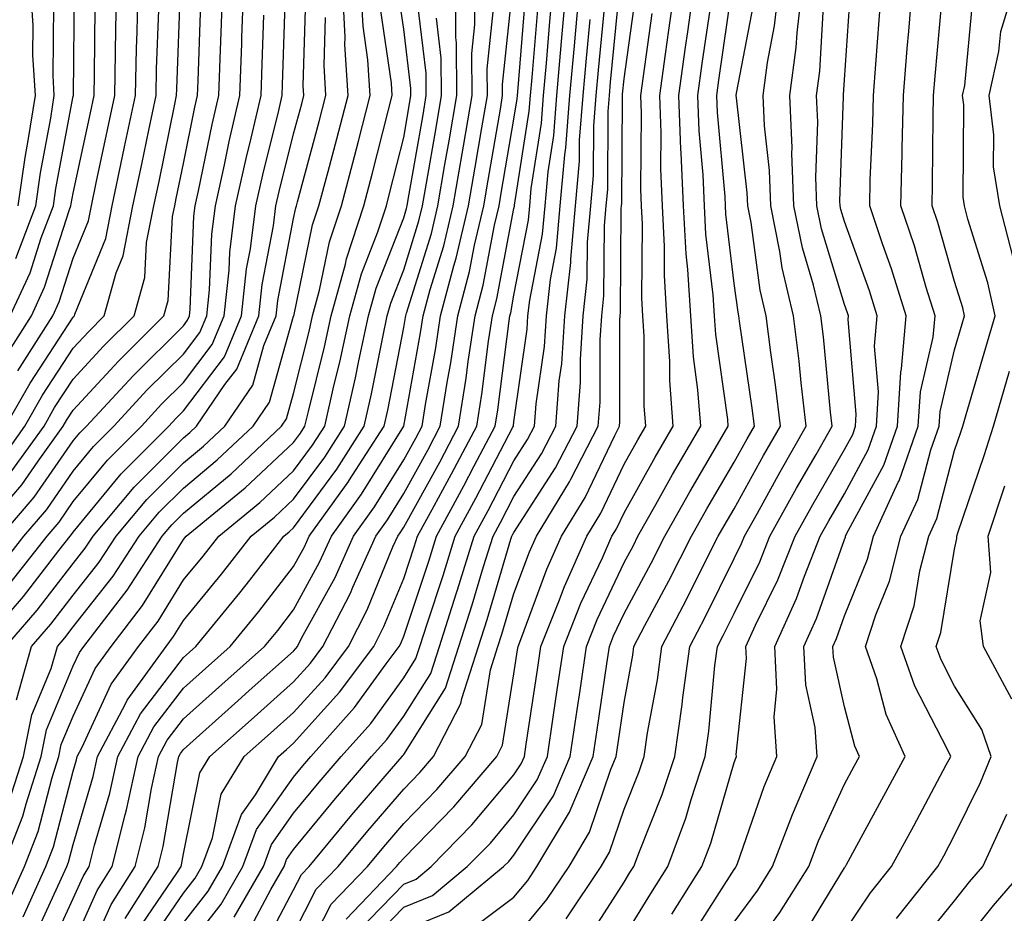
# Model space of a CAD drawing. Units: inches. Extents: x 1013363 to 1016003, y 7245098 to 7247738.
# Drawn here: x 1014203 to 1014293, y 7246888 to 7246969 of the extents above; entities that cross this region are included whole.
import ezdxf

# ---------------------------------------------------------------- set-up
doc = ezdxf.new("R2010")
doc.units = ezdxf.units.IN
doc.header["$MEASUREMENT"] = 0
doc.layers.add('Contour_10137245', color=7, linetype='Continuous', true_color=0x90af56)

msp = doc.modelspace()

# ---------------------------------------------------------------- linework, layer by layer
at = {"layer": 'Contour_10137245'}
for points in [[(1014201.146, 7246918.824, 3046), (1014203.568, 7246921.92, 3046), (1014205.638, 7246924.332, 3046), (1014208.05, 7246927.828, 3046), (1014209.896, 7246930.074, 3046), (1014211.741, 7246931.92, 3046), (1014214.769, 7246935.201, 3046), (1014218.05, 7246938.453, 3046), (1014219.544, 7246940.426, 3046), (1014220.169, 7246941.92, 3046), (1014220.423, 7246944.293, 3046), (1014220.628, 7246949.342, 3046), (1014220.95, 7246951.92, 3046), (1014221.78, 7246955.651, 3046), (1014222.21, 7246957.76, 3046), (1014223.177, 7246961.92, 3046), (1014223.343, 7246966.627, 3046), (1014223.362, 7246967.233, 3046), (1014223.528, 7246971.92, 3046)], [(1014201.468, 7246921.92, 3047), (1014204.515, 7246925.455, 3047), (1014208.05, 7246930.592, 3047), (1014208.655, 7246931.315, 3047), (1014209.251, 7246931.92, 3047), (1014213.48, 7246936.49, 3047), (1014218.05, 7246941.031, 3047), (1014218.431, 7246941.539, 3047), (1014218.597, 7246941.92, 3047), (1014218.665, 7246942.535, 3047), (1014218.997, 7246950.973, 3047), (1014219.114, 7246951.92, 3047), (1014219.417, 7246953.287, 3047), (1014220.657, 7246959.313, 3047), (1014221.263, 7246961.92, 3047), (1014221.38, 7246965.25, 3047), (1014221.497, 7246968.473, 3047), (1014221.614, 7246971.92, 3047)], [(1014201.693, 7246891.92, 3040), (1014203.46, 7246896.51, 3040), (1014203.763, 7246897.633, 3040), (1014205.15, 7246901.92, 3040), (1014205.628, 7246904.342, 3040), (1014208.05, 7246910.162, 3040), (1014208.607, 7246911.363, 3040), (1014209.007, 7246911.92, 3040), (1014212.21, 7246916.08, 3040), (1014212.952, 7246917.018, 3040), (1014216.126, 7246921.92, 3040), (1014217.005, 7246922.965, 3040), (1014218.05, 7246924.02, 3040), (1014222.376, 7246927.594, 3040), (1014226.966, 7246931.92, 3040), (1014227.405, 7246932.565, 3040), (1014228.05, 7246934.879, 3040), (1014229.456, 7246940.514, 3040), (1014229.759, 7246941.92, 3040), (1014230.403, 7246944.274, 3040), (1014231.312, 7246948.658, 3040), (1014232.396, 7246951.92, 3040), (1014233.577, 7246956.393, 3040), (1014233.929, 7246957.799, 3040), (1014234.993, 7246961.92, 3040), (1014234.788, 7246965.182, 3040), (1014234.359, 7246968.229, 3040), (1014234.163, 7246971.92, 3040)], [(1014201.907, 7246931.92, 3051), (1014204.144, 7246935.826, 3051), (1014208.05, 7246941.813, 3051), (1014208.099, 7246941.871, 3051), (1014208.157, 7246941.92, 3051), (1014208.196, 7246942.067, 3051), (1014211.009, 7246948.961, 3051), (1014211.585, 7246951.92, 3051), (1014212.523, 7246956.393, 3051), (1014212.708, 7246957.262, 3051), (1014213.685, 7246961.92, 3051), (1014213.782, 7246966.188, 3051), (1014213.841, 7246967.711, 3051), (1014213.939, 7246971.92, 3051)], [(1014202.191, 7246897.779, 3041), (1014203.538, 7246901.92, 3041), (1014204.28, 7246905.69, 3041), (1014206.038, 7246909.908, 3041), (1014206.614, 7246911.92, 3041), (1014207.278, 7246912.692, 3041), (1014208.05, 7246913.688, 3041), (1014211.683, 7246918.287, 3041), (1014214.036, 7246921.92, 3041), (1014215.862, 7246924.108, 3041), (1014218.05, 7246926.295, 3041), (1014221.126, 7246928.844, 3041), (1014224.388, 7246931.92, 3041), (1014225.872, 7246934.098, 3041), (1014228.05, 7246941.891, 3041), (1014228.06, 7246941.91, 3041), (1014229.778, 7246950.192, 3041), (1014230.355, 7246951.92, 3041), (1014231.175, 7246955.045, 3041), (1014231.976, 7246957.994, 3041), (1014232.991, 7246961.92, 3041), (1014232.698, 7246966.568, 3041), (1014232.728, 7246967.242, 3041), (1014232.484, 7246971.92, 3041)], [(1014202.327, 7246941.92, 3054), (1014204.124, 7246945.846, 3054), (1014205.14, 7246949.01, 3054), (1014206.243, 7246951.92, 3054), (1014206.468, 7246953.502, 3054), (1014208.05, 7246961.861, 3054), (1014208.06, 7246961.91, 3054), (1014208.157, 7246971.813, 3054)], [(1014202.337, 7246927.633, 3049), (1014205.403, 7246931.92, 3049), (1014206.36, 7246933.61, 3049), (1014208.05, 7246936.188, 3049), (1014210.804, 7246939.166, 3049), (1014213.568, 7246941.92, 3049), (1014214.554, 7246945.416, 3049), (1014214.71, 7246948.58, 3049), (1014215.364, 7246951.92, 3049), (1014215.833, 7246954.137, 3049), (1014217.269, 7246961.139, 3049), (1014217.435, 7246961.92, 3049), (1014217.444, 7246962.526, 3049), (1014217.776, 7246971.647, 3049)], [(1014203.03, 7246936.94, 3052), (1014206.194, 7246941.92, 3052), (1014206.78, 7246943.19, 3052), (1014208.05, 7246947.174, 3052), (1014209.427, 7246950.543, 3052), (1014209.691, 7246951.92, 3052), (1014210.13, 7246954, 3052), (1014211.165, 7246958.805, 3052), (1014211.81, 7246961.92, 3052), (1014211.898, 7246965.768, 3052), (1014211.917, 7246968.053, 3052), (1014212.015, 7246971.92, 3052)], [(1014203.05, 7246951.92, 3056), (1014203.675, 7246956.295, 3056), (1014203.968, 7246957.838, 3056), (1014204.612, 7246961.92, 3056), (1014204.388, 7246965.582, 3056), (1014204.407, 7246968.277, 3056), (1014204.153, 7246971.92, 3056)], [(1014203.489, 7246887.36, 3038), (1014205.55, 7246891.92, 3038), (1014206.243, 7246893.727, 3038), (1014208.05, 7246900.602, 3038), (1014208.343, 7246901.627, 3038), (1014208.411, 7246901.92, 3038), (1014208.821, 7246902.692, 3038), (1014211.497, 7246908.473, 3038), (1014213.978, 7246911.92, 3038), (1014215.755, 7246914.215, 3038), (1014218.05, 7246917.945, 3038), (1014219.847, 7246920.123, 3038), (1014221.253, 7246921.92, 3038), (1014224.993, 7246924.977, 3038), (1014228.05, 7246927.848, 3038), (1014229.778, 7246930.192, 3038), (1014230.882, 7246931.92, 3038), (1014231.712, 7246935.582, 3038), (1014232.249, 7246937.721, 3038), (1014233.157, 7246941.92, 3038), (1014234.212, 7246945.758, 3038), (1014235.696, 7246949.567, 3038), (1014236.478, 7246951.92, 3038), (1014236.8, 7246953.17, 3038), (1014238.05, 7246958.111, 3038), (1014238.616, 7246961.354, 3038), (1014238.704, 7246961.92, 3038), (1014238.704, 7246962.574, 3038), (1014238.05, 7246967.955, 3038), (1014237.552, 7246971.422, 3038)], [(1014208.05, 7246884.879, 3035), (1014210.208, 7246889.762, 3035), (1014211.595, 7246891.92, 3035), (1014212.747, 7246896.617, 3035), (1014212.884, 7246897.086, 3035), (1014213.939, 7246901.92, 3035), (1014215.364, 7246904.606, 3035), (1014218.05, 7246908.131, 3035), (1014220.052, 7246909.918, 3035), (1014222.298, 7246911.92, 3035), (1014224.886, 7246915.084, 3035), (1014228.05, 7246919.156, 3035), (1014229.026, 7246920.943, 3035), (1014229.466, 7246921.92, 3035), (1014233.06, 7246926.91, 3035), (1014233.069, 7246926.94, 3035), (1014236.263, 7246931.92, 3035), (1014236.595, 7246933.375, 3035), (1014238.05, 7246940.865, 3035), (1014238.206, 7246941.764, 3035), (1014238.235, 7246941.92, 3035), (1014238.304, 7246942.174, 3035), (1014240.56, 7246949.41, 3035), (1014241.146, 7246951.92, 3035), (1014241.79, 7246955.66, 3035), (1014242.161, 7246957.809, 3035), (1014242.864, 7246961.92, 3035), (1014242.835, 7246966.705, 3035), (1014242.776, 7246967.193, 3035), (1014242.737, 7246971.92, 3035)], [(1014208.987, 7246882.858, 3034), (1014211.478, 7246888.492, 3034), (1014213.675, 7246891.92, 3034), (1014214.534, 7246895.436, 3034), (1014215.15, 7246899.02, 3034), (1014215.784, 7246901.92, 3034), (1014216.566, 7246903.404, 3034), (1014218.05, 7246905.348, 3034), (1014221.526, 7246908.443, 3034), (1014225.413, 7246911.92, 3034), (1014226.605, 7246913.365, 3034), (1014228.05, 7246915.24, 3034), (1014230.413, 7246919.557, 3034), (1014231.478, 7246921.92, 3034), (1014234.222, 7246925.748, 3034), (1014238.05, 7246931.91, 3034), (1014239.583, 7246940.387, 3034), (1014239.808, 7246941.92, 3034), (1014240.443, 7246944.313, 3034), (1014241.683, 7246948.287, 3034), (1014242.532, 7246951.92, 3034), (1014243.343, 7246956.627, 3034), (1014243.47, 7246957.34, 3034), (1014244.251, 7246961.92, 3034), (1014244.232, 7246965.738, 3034), (1014244.505, 7246968.375, 3034), (1014244.476, 7246971.92, 3034)], [(1014213.88, 7246886.09, 3032), (1014217.464, 7246891.334, 3032), (1014217.835, 7246891.92, 3032), (1014217.884, 7246892.086, 3032), (1014218.05, 7246893.082, 3032), (1014219.544, 7246900.426, 3032), (1014220.452, 7246901.92, 3032), (1014224.466, 7246905.504, 3032), (1014228.05, 7246908.707, 3032), (1014229.573, 7246910.397, 3032), (1014230.716, 7246911.92, 3032), (1014233.206, 7246916.764, 3032), (1014233.431, 7246917.301, 3032), (1014235.501, 7246921.92, 3032), (1014236.566, 7246923.404, 3032), (1014238.05, 7246925.787, 3032), (1014240.228, 7246929.742, 3032), (1014241.37, 7246931.92, 3032), (1014241.995, 7246935.865, 3032), (1014242.318, 7246937.652, 3032), (1014242.952, 7246941.92, 3032), (1014244.026, 7246945.943, 3032), (1014244.476, 7246948.346, 3032), (1014245.316, 7246951.92, 3032), (1014245.716, 7246954.254, 3032), (1014246.819, 7246960.69, 3032), (1014247.025, 7246961.92, 3032), (1014247.025, 7246962.945, 3032), (1014247.962, 7246971.832, 3032)], [(1014218.05, 7246884.137, 3029), (1014221.468, 7246888.502, 3029), (1014223.45, 7246891.92, 3029), (1014224.681, 7246895.289, 3029), (1014228.05, 7246900.055, 3029), (1014228.89, 7246901.08, 3029), (1014229.612, 7246901.92, 3029), (1014233.587, 7246906.383, 3029), (1014236.448, 7246910.318, 3029), (1014237.64, 7246911.92, 3029), (1014237.786, 7246912.184, 3029), (1014238.05, 7246912.838, 3029), (1014240.316, 7246919.654, 3029), (1014241.019, 7246921.92, 3029), (1014243.489, 7246926.481, 3029), (1014244.446, 7246928.317, 3029), (1014246.341, 7246931.92, 3029), (1014246.575, 7246933.395, 3029), (1014247.61, 7246941.481, 3029), (1014247.669, 7246941.92, 3029), (1014247.757, 7246942.213, 3029), (1014248.05, 7246943.805, 3029), (1014249.359, 7246950.611, 3029), (1014249.485, 7246951.92, 3029), (1014249.622, 7246953.492, 3029), (1014250.56, 7246959.41, 3029), (1014250.745, 7246961.92, 3029), (1014251.009, 7246964.879, 3029), (1014251.321, 7246968.649, 3029), (1014251.614, 7246971.92, 3029)], [(1014222.65, 7246887.32, 3028), (1014225.316, 7246891.92, 3028), (1014226.048, 7246893.922, 3028), (1014228.05, 7246896.764, 3028), (1014230.374, 7246899.596, 3028), (1014232.376, 7246901.92, 3028), (1014235.052, 7246904.918, 3028), (1014238.05, 7246909.059, 3028), (1014239.153, 7246910.817, 3028), (1014239.515, 7246911.92, 3028), (1014240.198, 7246914.068, 3028), (1014241.624, 7246918.346, 3028), (1014242.728, 7246921.92, 3028), (1014244.603, 7246925.367, 3028), (1014247.943, 7246931.813, 3028), (1014248.001, 7246931.92, 3028), (1014248.001, 7246931.969, 3028), (1014248.05, 7246932.311, 3028), (1014249.241, 7246940.729, 3028), (1014249.319, 7246941.92, 3028), (1014249.485, 7246943.356, 3028), (1014250.638, 7246949.332, 3028), (1014250.872, 7246951.92, 3028), (1014251.146, 7246955.016, 3028), (1014251.663, 7246958.307, 3028), (1014251.946, 7246961.92, 3028), (1014252.435, 7246967.535, 3028), (1014252.825, 7246971.92, 3028)], [(1014223.948, 7246886.022, 3027), (1014225.97, 7246889.84, 3027), (1014227.181, 7246891.92, 3027), (1014227.405, 7246892.565, 3027), (1014228.05, 7246893.463, 3027), (1014231.859, 7246898.111, 3027), (1014235.13, 7246901.92, 3027), (1014236.507, 7246903.463, 3027), (1014238.05, 7246905.592, 3027), (1014240.501, 7246909.469, 3027), (1014241.282, 7246911.92, 3027), (1014242.806, 7246916.676, 3027), (1014242.933, 7246917.037, 3027), (1014244.437, 7246921.92, 3027), (1014245.716, 7246924.254, 3027), (1014248.05, 7246928.776, 3027), (1014249.28, 7246930.69, 3027), (1014249.915, 7246931.92, 3027), (1014250.071, 7246933.942, 3027), (1014250.814, 7246939.156, 3027), (1014250.999, 7246941.92, 3027), (1014251.36, 7246945.231, 3027), (1014251.907, 7246948.063, 3027), (1014252.259, 7246951.92, 3027), (1014252.669, 7246956.539, 3027), (1014252.776, 7246957.193, 3027), (1014253.138, 7246961.92, 3027), (1014253.538, 7246966.432, 3027), (1014253.636, 7246967.506, 3027), (1014254.026, 7246971.92, 3027)], [(1014228.138, 7246882.008, 3024), (1014231.458, 7246888.512, 3024), (1014234.749, 7246891.92, 3024), (1014236.243, 7246893.727, 3024), (1014238.05, 7246895.836, 3024), (1014241.058, 7246898.912, 3024), (1014243.616, 7246901.92, 3024), (1014245.13, 7246904.84, 3024), (1014245.911, 7246909.781, 3024), (1014246.595, 7246911.92, 3024), (1014246.946, 7246913.024, 3024), (1014248.05, 7246916.715, 3024), (1014249.466, 7246920.504, 3024), (1014250.091, 7246921.92, 3024), (1014253.109, 7246926.861, 3024), (1014253.216, 7246927.086, 3024), (1014255.706, 7246931.92, 3024), (1014255.872, 7246934.098, 3024), (1014255.872, 7246939.742, 3024), (1014256.019, 7246941.92, 3024), (1014256.224, 7246943.746, 3024), (1014256.273, 7246950.143, 3024), (1014256.429, 7246951.92, 3024), (1014256.566, 7246953.404, 3024), (1014256.605, 7246960.475, 3024), (1014256.712, 7246961.92, 3024), (1014256.819, 7246963.151, 3024), (1014257.62, 7246971.49, 3024)], [(1014234.935, 7246885.035, 3021), (1014238.05, 7246888.248, 3021), (1014240.657, 7246889.313, 3021), (1014243.821, 7246891.92, 3021), (1014245.911, 7246894.059, 3021), (1014248.05, 7246896.608, 3021), (1014250.169, 7246899.801, 3021), (1014251.087, 7246901.92, 3021), (1014251.614, 7246905.485, 3021), (1014251.985, 7246907.985, 3021), (1014252.571, 7246911.92, 3021), (1014254.134, 7246915.836, 3021), (1014256.077, 7246919.947, 3021), (1014256.946, 7246921.92, 3021), (1014257.366, 7246922.604, 3021), (1014258.05, 7246924.039, 3021), (1014260.872, 7246929.098, 3021), (1014262.513, 7246931.92, 3021), (1014262.191, 7246936.061, 3021), (1014262.191, 7246937.779, 3021), (1014261.917, 7246941.92, 3021), (1014261.712, 7246945.582, 3021), (1014261.732, 7246948.238, 3021), (1014261.546, 7246951.92, 3021), (1014261.4, 7246955.27, 3021), (1014261.419, 7246958.551, 3021), (1014261.292, 7246961.92, 3021), (1014261.819, 7246965.69, 3021), (1014262.112, 7246967.858, 3021), (1014262.689, 7246971.92, 3021)], [(1014238.05, 7246886.149, 3020), (1014242.151, 7246887.818, 3020), (1014247.112, 7246891.92, 3020), (1014247.581, 7246892.389, 3020), (1014248.05, 7246892.955, 3020), (1014251.634, 7246898.336, 3020), (1014253.167, 7246901.92, 3020), (1014253.802, 7246906.168, 3020), (1014254.056, 7246907.926, 3020), (1014254.642, 7246911.92, 3020), (1014255.618, 7246914.352, 3020), (1014258.05, 7246919.527, 3020), (1014258.89, 7246921.08, 3020), (1014259.31, 7246921.92, 3020), (1014260.941, 7246924.811, 3020), (1014262.454, 7246927.516, 3020), (1014265.003, 7246931.92, 3020), (1014264.759, 7246935.211, 3020), (1014264.339, 7246938.209, 3020), (1014264.095, 7246941.92, 3020), (1014263.841, 7246946.129, 3020), (1014263.675, 7246947.545, 3020), (1014263.45, 7246951.92, 3020), (1014263.235, 7246956.735, 3020), (1014263.206, 7246957.076, 3020), (1014263.011, 7246961.92, 3020), (1014263.636, 7246966.334, 3020), (1014263.831, 7246967.701, 3020), (1014264.427, 7246971.92, 3020)], [(1014248.05, 7246885.309, 3018), (1014251.038, 7246888.932, 3018), (1014253.05, 7246891.92, 3018), (1014254.925, 7246895.045, 3018), (1014256.81, 7246900.68, 3018), (1014257.337, 7246901.92, 3018), (1014257.435, 7246902.535, 3018), (1014258.05, 7246906.822, 3018), (1014258.841, 7246911.129, 3018), (1014258.948, 7246911.92, 3018), (1014259.944, 7246913.815, 3018), (1014262.112, 7246917.858, 3018), (1014264.173, 7246921.92, 3018), (1014265.569, 7246924.401, 3018), (1014268.05, 7246928.639, 3018), (1014269.222, 7246930.748, 3018), (1014269.886, 7246931.92, 3018), (1014269.691, 7246933.561, 3018), (1014268.538, 7246941.432, 3018), (1014268.48, 7246941.92, 3018), (1014268.401, 7246942.272, 3018), (1014268.05, 7246944.86, 3018), (1014267.298, 7246951.168, 3018), (1014267.259, 7246951.92, 3018), (1014267.22, 7246952.75, 3018), (1014266.517, 7246960.387, 3018), (1014266.458, 7246961.92, 3018), (1014266.653, 7246963.317, 3018), (1014267.874, 7246971.744, 3018)], [(1014254.7, 7246885.27, 3016), (1014258.05, 7246890.514, 3016), (1014258.587, 7246891.383, 3016), (1014258.929, 7246891.92, 3016), (1014259.437, 7246893.307, 3016), (1014261.507, 7246898.463, 3016), (1014262.65, 7246901.92, 3016), (1014263.333, 7246906.637, 3016), (1014263.392, 7246907.262, 3016), (1014264.007, 7246911.92, 3016), (1014265.403, 7246914.567, 3016), (1014268.05, 7246919.899, 3016), (1014268.714, 7246921.256, 3016), (1014268.978, 7246921.92, 3016), (1014270.15, 7246924.02, 3016), (1014272.21, 7246927.76, 3016), (1014274.593, 7246931.92, 3016), (1014274.134, 7246935.836, 3016), (1014273.948, 7246937.818, 3016), (1014273.431, 7246941.92, 3016), (1014272.405, 7246946.276, 3016), (1014272.2, 7246947.77, 3016), (1014271.36, 7246951.92, 3016), (1014271.243, 7246955.113, 3016), (1014270.784, 7246959.186, 3016), (1014270.667, 7246961.92, 3016), (1014271.068, 7246964.938, 3016), (1014271.702, 7246968.268, 3016), (1014272.122, 7246971.92, 3016)], [(1014258.05, 7246885.533, 3015), (1014260.482, 7246889.488, 3015), (1014262.025, 7246891.92, 3015), (1014263.646, 7246896.324, 3015), (1014264.134, 7246898.004, 3015), (1014265.423, 7246901.92, 3015), (1014265.755, 7246904.215, 3015), (1014266.302, 7246910.172, 3015), (1014266.536, 7246911.92, 3015), (1014267.054, 7246912.916, 3015), (1014268.05, 7246914.918, 3015), (1014270.364, 7246919.606, 3015), (1014271.273, 7246921.92, 3015), (1014273.694, 7246926.276, 3015), (1014275.472, 7246929.342, 3015), (1014276.946, 7246931.92, 3015), (1014276.8, 7246933.17, 3015), (1014276.146, 7246940.016, 3015), (1014275.911, 7246941.92, 3015), (1014275.247, 7246944.723, 3015), (1014274.232, 7246948.102, 3015), (1014273.46, 7246951.92, 3015), (1014273.284, 7246956.686, 3015), (1014273.304, 7246957.174, 3015), (1014273.099, 7246961.92, 3015), (1014273.675, 7246966.295, 3015), (1014273.753, 7246967.623, 3015), (1014274.251, 7246971.92, 3015)], [(1014264.251, 7246885.719, 3013), (1014268.05, 7246891.666, 3013), (1014268.157, 7246891.813, 3013), (1014268.226, 7246891.92, 3013), (1014268.333, 7246892.203, 3013), (1014270.765, 7246899.205, 3013), (1014271.917, 7246901.92, 3013), (1014271.663, 7246905.533, 3013), (1014271.927, 7246908.043, 3013), (1014271.732, 7246911.92, 3013), (1014273.704, 7246916.266, 3013), (1014274.427, 7246918.297, 3013), (1014275.862, 7246921.92, 3013), (1014276.644, 7246923.326, 3013), (1014278.05, 7246925.758, 3013), (1014280.208, 7246929.762, 3013), (1014280.96, 7246931.92, 3013), (1014281.155, 7246935.026, 3013), (1014280.794, 7246939.176, 3013), (1014281.038, 7246941.92, 3013), (1014280.325, 7246944.195, 3013), (1014278.05, 7246950.485, 3013), (1014277.718, 7246951.588, 3013), (1014277.65, 7246951.92, 3013), (1014277.63, 7246952.34, 3013), (1014277.962, 7246961.832, 3013), (1014277.962, 7246961.92, 3013), (1014277.972, 7246961.998, 3013), (1014278.05, 7246963.365, 3013), (1014278.607, 7246971.363, 3013)], [(1014268.05, 7246882.096, 3011), (1014272.2, 7246887.77, 3011), (1014274.818, 7246891.92, 3011), (1014275.706, 7246894.264, 3011), (1014278.05, 7246899.41, 3011), (1014278.939, 7246901.031, 3011), (1014279.417, 7246901.92, 3011), (1014278.987, 7246902.858, 3011), (1014278.05, 7246906.442, 3011), (1014277.054, 7246910.924, 3011), (1014277.005, 7246911.92, 3011), (1014277.327, 7246912.643, 3011), (1014278.05, 7246914.684, 3011), (1014280.14, 7246919.83, 3011), (1014280.677, 7246921.92, 3011), (1014282.943, 7246926.813, 3011), (1014283.021, 7246926.949, 3011), (1014284.759, 7246931.92, 3011), (1014284.954, 7246935.016, 3011), (1014286.116, 7246939.986, 3011), (1014286.282, 7246941.92, 3011), (1014285.482, 7246944.488, 3011), (1014284.407, 7246948.277, 3011), (1014283.177, 7246951.92, 3011), (1014283.294, 7246956.676, 3011), (1014283.294, 7246957.164, 3011), (1014283.411, 7246961.92, 3011), (1014283.753, 7246966.217, 3011), (1014283.9, 7246967.77, 3011), (1014284.241, 7246971.92, 3011)], [(1014268.05, 7246886.881, 3012), (1014270.179, 7246889.791, 3012), (1014271.526, 7246891.92, 3012), (1014273.323, 7246896.647, 3012), (1014273.773, 7246897.643, 3012), (1014275.589, 7246901.92, 3012), (1014275.403, 7246904.567, 3012), (1014274.544, 7246908.414, 3012), (1014274.368, 7246911.92, 3012), (1014275.521, 7246914.449, 3012), (1014278.05, 7246921.608, 3012), (1014278.138, 7246921.832, 3012), (1014278.157, 7246921.92, 3012), (1014278.255, 7246922.125, 3012), (1014281.614, 7246928.356, 3012), (1014282.855, 7246931.92, 3012), (1014283.167, 7246936.803, 3012), (1014283.235, 7246937.106, 3012), (1014283.655, 7246941.92, 3012), (1014282.327, 7246946.197, 3012), (1014281.507, 7246948.463, 3012), (1014280.345, 7246951.92, 3012), (1014280.403, 7246954.274, 3012), (1014280.618, 7246959.352, 3012), (1014280.677, 7246961.92, 3012), (1014280.911, 7246964.781, 3012), (1014281.194, 7246968.776, 3012), (1014281.448, 7246971.92, 3012)], [(1014293.362, 7246947.233, 3008), (1014292.161, 7246951.92, 3008), (1014291.595, 7246955.465, 3008), (1014291.614, 7246958.356, 3008), (1014291.194, 7246961.92, 3008), (1014292.073, 7246965.943, 3008), (1014292.239, 7246967.731, 3008), (1014293.509, 7246971.92, 3008)], [(1014199.603, 7246911.92, 3044), (1014203.528, 7246916.442, 3044), (1014206.741, 7246920.611, 3044), (1014207.767, 7246921.92, 3044), (1014207.894, 7246922.076, 3044), (1014208.05, 7246922.301, 3044), (1014212.396, 7246927.574, 3044), (1014216.712, 7246931.92, 3044), (1014217.357, 7246932.613, 3044), (1014218.05, 7246933.297, 3044), (1014221.771, 7246938.199, 3044), (1014223.323, 7246941.92, 3044), (1014223.782, 7246946.188, 3044), (1014224.134, 7246948.004, 3044), (1014224.622, 7246951.92, 3044), (1014225.247, 7246954.723, 3044), (1014226.712, 7246960.582, 3044), (1014227.025, 7246961.92, 3044), (1014227.054, 7246962.916, 3044), (1014227.327, 7246971.197, 3044)], [(1014201.937, 7246911.92, 3043), (1014204.778, 7246915.192, 3043), (1014208.05, 7246919.44, 3043), (1014209.144, 7246920.826, 3043), (1014209.857, 7246921.92, 3043), (1014213.587, 7246926.383, 3043), (1014218.05, 7246930.865, 3043), (1014218.626, 7246931.344, 3043), (1014219.241, 7246931.92, 3043), (1014221.819, 7246935.69, 3043), (1014222.884, 7246937.086, 3043), (1014224.905, 7246941.92, 3043), (1014225.208, 7246944.762, 3043), (1014226.224, 7246950.094, 3043), (1014226.448, 7246951.92, 3043), (1014226.741, 7246953.229, 3043), (1014228.05, 7246958.443, 3043), (1014228.792, 7246961.178, 3043), (1014228.978, 7246961.92, 3043), (1014228.929, 7246962.799, 3043), (1014229.173, 7246970.797, 3043)], [(1014204.515, 7246885.455, 3037), (1014206.995, 7246890.865, 3037), (1014207.474, 7246891.92, 3037), (1014207.63, 7246892.34, 3037), (1014208.05, 7246893.922, 3037), (1014209.857, 7246900.113, 3037), (1014210.257, 7246901.92, 3037), (1014212.767, 7246906.637, 3037), (1014212.943, 7246907.027, 3037), (1014216.468, 7246911.92, 3037), (1014217.151, 7246912.818, 3037), (1014218.05, 7246914.264, 3037), (1014221.507, 7246918.463, 3037), (1014224.212, 7246921.92, 3037), (1014226.321, 7246923.649, 3037), (1014228.05, 7246925.27, 3037), (1014230.872, 7246929.098, 3037), (1014232.679, 7246931.92, 3037), (1014233.675, 7246936.295, 3037), (1014233.968, 7246937.838, 3037), (1014234.857, 7246941.92, 3037), (1014235.54, 7246944.43, 3037), (1014238.05, 7246950.836, 3037), (1014238.304, 7246951.666, 3037), (1014238.362, 7246951.92, 3037), (1014238.431, 7246952.301, 3037), (1014239.798, 7246960.172, 3037), (1014240.091, 7246961.92, 3037), (1014240.081, 7246963.951, 3037), (1014239.261, 7246970.709, 3037)], [(1014214.974, 7246884.996, 3031), (1014218.05, 7246889.508, 3031), (1014219.105, 7246890.865, 3031), (1014219.72, 7246891.92, 3031), (1014220.677, 7246894.547, 3031), (1014221.478, 7246898.492, 3031), (1014223.568, 7246901.92, 3031), (1014225.941, 7246904.029, 3031), (1014228.05, 7246905.914, 3031), (1014230.901, 7246909.068, 3031), (1014233.021, 7246911.92, 3031), (1014234.73, 7246915.24, 3031), (1014237.073, 7246920.943, 3031), (1014237.513, 7246921.92, 3031), (1014237.737, 7246922.233, 3031), (1014238.05, 7246922.731, 3031), (1014241.312, 7246928.658, 3031), (1014243.03, 7246931.92, 3031), (1014243.714, 7246936.256, 3031), (1014243.909, 7246937.779, 3031), (1014244.525, 7246941.92, 3031), (1014245.267, 7246944.703, 3031), (1014246.292, 7246950.162, 3031), (1014246.702, 7246951.92, 3031), (1014246.898, 7246953.072, 3031), (1014248.05, 7246959.781, 3031), (1014248.343, 7246961.627, 3031), (1014248.362, 7246961.92, 3031), (1014248.392, 7246962.262, 3031), (1014249.105, 7246970.865, 3031)], [(1014232.816, 7246887.154, 3023), (1014237.396, 7246891.92, 3023), (1014237.689, 7246892.281, 3023), (1014238.05, 7246892.701, 3023), (1014242.61, 7246897.36, 3023), (1014246.487, 7246901.92, 3023), (1014247.025, 7246902.945, 3023), (1014248.05, 7246909.44, 3023), (1014248.372, 7246911.598, 3023), (1014248.421, 7246911.92, 3023), (1014248.675, 7246912.545, 3023), (1014251.048, 7246918.922, 3023), (1014252.376, 7246921.92, 3023), (1014254.525, 7246925.445, 3023), (1014257.2, 7246931.07, 3023), (1014257.64, 7246931.92, 3023), (1014257.669, 7246932.301, 3023), (1014257.669, 7246941.539, 3023), (1014257.689, 7246941.92, 3023), (1014257.728, 7246942.242, 3023), (1014257.796, 7246951.666, 3023), (1014257.825, 7246951.92, 3023), (1014257.845, 7246952.125, 3023), (1014257.894, 7246961.764, 3023), (1014257.903, 7246961.92, 3023), (1014257.913, 7246962.057, 3023), (1014258.05, 7246963.443, 3023), (1014259.075, 7246970.895, 3023)], [(1014274.319, 7246885.651, 3010), (1014278.05, 7246891.803, 3010), (1014278.099, 7246891.871, 3010), (1014278.138, 7246891.92, 3010), (1014278.235, 7246892.106, 3010), (1014281.634, 7246898.336, 3010), (1014283.558, 7246901.92, 3010), (1014281.849, 7246905.719, 3010), (1014280.999, 7246908.971, 3010), (1014279.974, 7246911.92, 3010), (1014280.911, 7246914.781, 3010), (1014282.142, 7246917.828, 3010), (1014283.187, 7246921.92, 3010), (1014284.73, 7246925.24, 3010), (1014285.901, 7246929.772, 3010), (1014286.653, 7246931.92, 3010), (1014286.732, 7246933.238, 3010), (1014288.05, 7246938.854, 3010), (1014288.753, 7246941.217, 3010), (1014288.958, 7246941.92, 3010), (1014288.792, 7246942.662, 3010), (1014288.05, 7246945.045, 3010), (1014286.526, 7246950.397, 3010), (1014286.009, 7246951.92, 3010), (1014286.058, 7246953.912, 3010), (1014286.097, 7246959.967, 3010), (1014286.146, 7246961.92, 3010), (1014286.282, 7246963.688, 3010), (1014286.937, 7246970.807, 3010)], [(1014199.368, 7246921.92, 3048), (1014203.382, 7246926.588, 3048), (1014204.876, 7246928.746, 3048), (1014207.142, 7246931.92, 3048), (1014207.474, 7246932.496, 3048), (1014208.05, 7246933.375, 3048), (1014212.151, 7246937.818, 3048), (1014216.282, 7246941.92, 3048), (1014216.663, 7246943.307, 3048), (1014217.064, 7246950.934, 3048), (1014217.259, 7246951.92, 3048), (1014217.396, 7246952.574, 3048), (1014218.05, 7246955.768, 3048), (1014219.095, 7246960.875, 3048), (1014219.339, 7246961.92, 3048), (1014219.388, 7246963.258, 3048), (1014219.642, 7246970.328, 3048)], [(1014201.321, 7246928.649, 3050), (1014203.655, 7246931.92, 3050), (1014205.257, 7246934.713, 3050), (1014208.05, 7246939, 3050), (1014209.456, 7246940.514, 3050), (1014210.862, 7246941.92, 3050), (1014211.956, 7246945.826, 3050), (1014212.591, 7246947.379, 3050), (1014213.47, 7246951.92, 3050), (1014214.271, 7246955.699, 3050), (1014214.905, 7246958.776, 3050), (1014215.56, 7246961.92, 3050), (1014215.618, 7246964.352, 3050), (1014215.804, 7246969.674, 3050)], [(1014201.849, 7246938.121, 3053), (1014204.261, 7246941.92, 3053), (1014205.452, 7246944.518, 3053), (1014207.708, 7246951.578, 3053), (1014207.835, 7246951.92, 3053), (1014207.864, 7246952.106, 3053), (1014208.05, 7246953.082, 3053), (1014209.612, 7246960.358, 3053), (1014209.935, 7246961.92, 3053), (1014209.984, 7246963.854, 3053), (1014210.042, 7246969.928, 3053)], [(1014201.888, 7246888.082, 3039), (1014203.616, 7246891.92, 3039), (1014204.857, 7246895.113, 3039), (1014206.136, 7246900.006, 3039), (1014206.751, 7246901.92, 3039), (1014206.966, 7246903.004, 3039), (1014208.05, 7246905.592, 3039), (1014210.052, 7246909.918, 3039), (1014211.487, 7246911.92, 3039), (1014214.349, 7246915.621, 3039), (1014218.05, 7246921.617, 3039), (1014218.187, 7246921.783, 3039), (1014218.294, 7246921.92, 3039), (1014223.655, 7246926.315, 3039), (1014228.05, 7246930.426, 3039), (1014228.685, 7246931.285, 3039), (1014229.085, 7246931.92, 3039), (1014229.388, 7246933.258, 3039), (1014230.853, 7246939.117, 3039), (1014231.458, 7246941.92, 3039), (1014232.747, 7246946.617, 3039), (1014232.855, 7246947.115, 3039), (1014234.437, 7246951.92, 3039), (1014235.189, 7246954.781, 3039), (1014236.634, 7246960.504, 3039), (1014236.995, 7246961.92, 3039), (1014236.927, 7246963.043, 3039), (1014235.95, 7246969.82, 3039)], [(1014202.835, 7246947.135, 3055), (1014204.642, 7246951.92, 3055), (1014205.071, 7246954.899, 3055), (1014206.019, 7246959.889, 3055), (1014206.331, 7246961.92, 3055), (1014206.224, 7246963.746, 3055), (1014206.282, 7246970.152, 3055)], [(1014212.747, 7246887.223, 3033), (1014215.755, 7246891.92, 3033), (1014216.214, 7246893.756, 3033), (1014217.503, 7246901.373, 3033), (1014217.62, 7246901.92, 3033), (1014217.776, 7246902.193, 3033), (1014218.05, 7246902.565, 3033), (1014222.991, 7246906.979, 3033), (1014224.026, 7246907.897, 3033), (1014228.05, 7246911.49, 3033), (1014228.255, 7246911.715, 3033), (1014228.401, 7246911.92, 3033), (1014228.782, 7246912.652, 3033), (1014231.81, 7246918.16, 3033), (1014233.489, 7246921.92, 3033), (1014235.394, 7246924.576, 3033), (1014238.05, 7246928.854, 3033), (1014239.144, 7246930.826, 3033), (1014239.71, 7246931.92, 3033), (1014240.023, 7246933.893, 3033), (1014240.95, 7246939.02, 3033), (1014241.38, 7246941.92, 3033), (1014242.591, 7246946.461, 3033), (1014242.806, 7246947.164, 3033), (1014243.919, 7246951.92, 3033), (1014244.534, 7246955.436, 3033), (1014245.14, 7246959.01, 3033), (1014245.638, 7246961.92, 3033), (1014245.628, 7246964.342, 3033), (1014246.234, 7246970.104, 3033)], [(1014218.05, 7246886.822, 3030), (1014220.286, 7246889.684, 3030), (1014221.585, 7246891.92, 3030), (1014223.314, 7246896.656, 3030), (1014224.583, 7246898.453, 3030), (1014226.693, 7246901.92, 3030), (1014227.415, 7246902.555, 3030), (1014228.05, 7246903.131, 3030), (1014232.22, 7246907.75, 3030), (1014235.335, 7246911.92, 3030), (1014236.253, 7246913.717, 3030), (1014238.05, 7246918.082, 3030), (1014239.007, 7246920.963, 3030), (1014239.31, 7246921.92, 3030), (1014240.804, 7246924.674, 3030), (1014242.396, 7246927.574, 3030), (1014244.681, 7246931.92, 3030), (1014245.14, 7246934.83, 3030), (1014245.755, 7246939.625, 3030), (1014246.097, 7246941.92, 3030), (1014246.507, 7246943.463, 3030), (1014248.05, 7246951.686, 3030), (1014248.089, 7246951.881, 3030), (1014248.089, 7246951.92, 3030), (1014248.099, 7246951.969, 3030), (1014249.446, 7246960.524, 3030), (1014249.554, 7246961.92, 3030), (1014249.7, 7246963.57, 3030), (1014250.218, 7246969.752, 3030)], [(1014228.05, 7246885.817, 3025), (1014230.11, 7246889.86, 3025), (1014232.103, 7246891.92, 3025), (1014234.788, 7246895.182, 3025), (1014238.05, 7246898.961, 3025), (1014239.515, 7246900.455, 3025), (1014240.755, 7246901.92, 3025), (1014243.235, 7246906.735, 3025), (1014243.314, 7246907.184, 3025), (1014244.827, 7246911.92, 3025), (1014245.609, 7246914.361, 3025), (1014247.776, 7246921.647, 3025), (1014247.864, 7246921.92, 3025), (1014247.933, 7246922.037, 3025), (1014248.05, 7246922.272, 3025), (1014251.829, 7246928.141, 3025), (1014253.782, 7246931.92, 3025), (1014254.085, 7246935.885, 3025), (1014254.085, 7246937.955, 3025), (1014254.349, 7246941.92, 3025), (1014254.71, 7246945.26, 3025), (1014254.739, 7246948.61, 3025), (1014255.042, 7246951.92, 3025), (1014255.286, 7246954.684, 3025), (1014255.316, 7246959.186, 3025), (1014255.521, 7246961.92, 3025), (1014255.726, 7246964.244, 3025), (1014256.292, 7246970.162, 3025)], [(1014243.919, 7246886.051, 3019), (1014248.05, 7246889.156, 3019), (1014249.3, 7246890.67, 3019), (1014250.14, 7246891.92, 3019), (1014253.099, 7246896.871, 3019), (1014253.157, 7246897.027, 3019), (1014255.257, 7246901.92, 3019), (1014255.618, 7246904.352, 3019), (1014256.478, 7246910.348, 3019), (1014256.712, 7246911.92, 3019), (1014257.093, 7246912.877, 3019), (1014258.05, 7246914.899, 3019), (1014260.501, 7246919.469, 3019), (1014261.741, 7246921.92, 3019), (1014264.017, 7246925.953, 3019), (1014266.741, 7246930.611, 3019), (1014267.503, 7246931.92, 3019), (1014267.454, 7246932.516, 3019), (1014266.37, 7246940.24, 3019), (1014266.263, 7246941.92, 3019), (1014266.146, 7246943.824, 3019), (1014265.482, 7246949.352, 3019), (1014265.355, 7246951.92, 3019), (1014265.228, 7246954.742, 3019), (1014264.866, 7246958.736, 3019), (1014264.739, 7246961.92, 3019), (1014265.14, 7246964.83, 3019), (1014265.853, 7246969.723, 3019)], [(1014252.786, 7246887.184, 3017), (1014255.96, 7246891.92, 3017), (1014256.741, 7246893.229, 3017), (1014258.05, 7246897.135, 3017), (1014259.427, 7246900.543, 3017), (1014259.876, 7246901.92, 3017), (1014260.189, 7246904.059, 3017), (1014261.077, 7246908.893, 3017), (1014261.478, 7246911.92, 3017), (1014263.743, 7246916.227, 3017), (1014265.12, 7246918.99, 3017), (1014266.605, 7246921.92, 3017), (1014267.122, 7246922.848, 3017), (1014268.05, 7246924.42, 3017), (1014270.716, 7246929.254, 3017), (1014272.239, 7246931.92, 3017), (1014271.8, 7246935.67, 3017), (1014271.37, 7246938.6, 3017), (1014270.96, 7246941.92, 3017), (1014270.403, 7246944.274, 3017), (1014269.573, 7246950.397, 3017), (1014269.271, 7246951.92, 3017), (1014269.232, 7246953.102, 3017), (1014268.245, 7246961.725, 3017), (1014268.235, 7246961.92, 3017), (1014268.265, 7246962.135, 3017), (1014269.798, 7246970.172, 3017)], [(1014262.376, 7246887.594, 3014), (1014265.12, 7246891.92, 3014), (1014265.911, 7246894.059, 3014), (1014268.05, 7246901.373, 3014), (1014268.187, 7246901.783, 3014), (1014268.245, 7246901.92, 3014), (1014268.235, 7246902.106, 3014), (1014269.153, 7246910.817, 3014), (1014269.105, 7246911.92, 3014), (1014269.974, 7246913.844, 3014), (1014272.005, 7246917.965, 3014), (1014273.568, 7246921.92, 3014), (1014275.169, 7246924.801, 3014), (1014278.05, 7246929.781, 3014), (1014278.802, 7246931.168, 3014), (1014279.056, 7246931.92, 3014), (1014279.124, 7246932.994, 3014), (1014278.382, 7246941.588, 3014), (1014278.411, 7246941.92, 3014), (1014278.323, 7246942.193, 3014), (1014278.05, 7246942.955, 3014), (1014275.97, 7246949.84, 3014), (1014275.56, 7246951.92, 3014), (1014275.462, 7246954.508, 3014), (1014275.638, 7246959.508, 3014), (1014275.53, 7246961.92, 3014), (1014275.823, 7246964.147, 3014), (1014276.165, 7246970.035, 3014)], [(1014278.05, 7246886.031, 3009), (1014280.433, 7246889.537, 3009), (1014282.327, 7246891.92, 3009), (1014284.339, 7246895.631, 3009), (1014287.298, 7246901.168, 3009), (1014287.698, 7246901.92, 3009), (1014287.415, 7246902.555, 3009), (1014284.437, 7246908.307, 3009), (1014283.187, 7246911.92, 3009), (1014284.378, 7246915.592, 3009), (1014284.905, 7246918.776, 3009), (1014285.706, 7246921.92, 3009), (1014286.448, 7246923.522, 3009), (1014288.05, 7246929.713, 3009), (1014288.607, 7246931.363, 3009), (1014288.792, 7246931.92, 3009), (1014289.095, 7246932.965, 3009), (1014290.901, 7246939.068, 3009), (1014291.722, 7246941.92, 3009), (1014291.058, 7246944.928, 3009), (1014289.261, 7246950.709, 3009), (1014288.948, 7246951.92, 3009), (1014288.831, 7246952.701, 3009), (1014288.88, 7246961.09, 3009), (1014288.782, 7246961.92, 3009), (1014288.978, 7246962.848, 3009), (1014289.681, 7246970.289, 3009)], [(1014202.327, 7246917.643, 3045), (1014205.667, 7246921.92, 3045), (1014206.771, 7246923.199, 3045), (1014208.05, 7246925.065, 3045), (1014211.146, 7246928.824, 3045), (1014214.232, 7246931.92, 3045), (1014216.068, 7246933.902, 3045), (1014218.05, 7246935.875, 3045), (1014220.657, 7246939.313, 3045), (1014221.751, 7246941.92, 3045), (1014222.191, 7246946.061, 3045), (1014222.259, 7246947.711, 3045), (1014222.786, 7246951.92, 3045), (1014223.743, 7246956.227, 3045), (1014224.202, 7246958.072, 3045), (1014225.101, 7246961.92, 3045), (1014225.198, 7246964.772, 3045), (1014225.345, 7246969.215, 3045)], [(1014202.894, 7246907.076, 3042), (1014204.271, 7246911.92, 3042), (1014206.028, 7246913.942, 3042), (1014208.05, 7246916.568, 3042), (1014210.413, 7246919.557, 3042), (1014211.946, 7246921.92, 3042), (1014214.73, 7246925.24, 3042), (1014218.05, 7246928.58, 3042), (1014219.876, 7246930.094, 3042), (1014221.819, 7246931.92, 3042), (1014224.349, 7246935.621, 3042), (1014225.355, 7246939.225, 3042), (1014226.478, 7246941.92, 3042), (1014226.634, 7246943.336, 3042), (1014228.05, 7246950.777, 3042), (1014228.245, 7246951.725, 3042), (1014228.314, 7246951.92, 3042), (1014228.411, 7246952.281, 3042), (1014230.384, 7246959.586, 3042), (1014230.989, 7246961.92, 3042), (1014230.814, 7246964.684, 3042), (1014230.95, 7246969.02, 3042)], [(1014205.814, 7246884.156, 3036), (1014208.05, 7246889.02, 3036), (1014208.939, 7246891.031, 3036), (1014209.505, 7246891.92, 3036), (1014209.984, 7246893.854, 3036), (1014211.37, 7246898.6, 3036), (1014212.093, 7246901.92, 3036), (1014214.163, 7246905.807, 3036), (1014218.05, 7246910.914, 3036), (1014218.587, 7246911.383, 3036), (1014219.183, 7246911.92, 3036), (1014223.177, 7246916.793, 3036), (1014224.066, 7246917.936, 3036), (1014227.171, 7246921.92, 3036), (1014227.659, 7246922.311, 3036), (1014228.05, 7246922.682, 3036), (1014231.966, 7246928.004, 3036), (1014234.466, 7246931.92, 3036), (1014235.13, 7246934.84, 3036), (1014236.136, 7246940.006, 3036), (1014236.546, 7246941.92, 3036), (1014236.878, 7246943.092, 3036), (1014238.05, 7246946.1, 3036), (1014239.427, 7246950.543, 3036), (1014239.759, 7246951.92, 3036), (1014240.11, 7246953.981, 3036), (1014240.98, 7246958.99, 3036), (1014241.478, 7246961.92, 3036), (1014241.458, 7246965.328, 3036), (1014241.019, 7246968.951, 3036)], [(1014225.325, 7246884.645, 3026), (1014228.05, 7246889.801, 3026), (1014228.763, 7246891.207, 3026), (1014229.456, 7246891.92, 3026), (1014233.333, 7246896.637, 3026), (1014236.927, 7246900.797, 3026), (1014237.894, 7246901.92, 3026), (1014237.962, 7246902.008, 3026), (1014238.05, 7246902.115, 3026), (1014241.839, 7246908.131, 3026), (1014243.05, 7246911.92, 3026), (1014244.271, 7246915.699, 3026), (1014245.296, 7246919.166, 3026), (1014246.155, 7246921.92, 3026), (1014246.819, 7246923.151, 3026), (1014248.05, 7246925.524, 3026), (1014250.56, 7246929.41, 3026), (1014251.849, 7246931.92, 3026), (1014252.161, 7246936.031, 3026), (1014252.386, 7246937.584, 3026), (1014252.669, 7246941.92, 3026), (1014253.206, 7246946.764, 3026), (1014253.206, 7246947.076, 3026), (1014253.655, 7246951.92, 3026), (1014254.007, 7246955.963, 3026), (1014254.017, 7246957.887, 3026), (1014254.329, 7246961.92, 3026), (1014254.632, 7246965.338, 3026), (1014254.964, 7246968.834, 3026)], [(1014233.9, 7246886.07, 3022), (1014238.05, 7246890.338, 3022), (1014239.173, 7246890.797, 3022), (1014240.53, 7246891.92, 3022), (1014244.241, 7246895.729, 3022), (1014248.05, 7246900.26, 3022), (1014248.714, 7246901.256, 3022), (1014248.997, 7246901.92, 3022), (1014249.163, 7246903.033, 3022), (1014250.179, 7246909.791, 3022), (1014250.491, 7246911.92, 3022), (1014252.132, 7246916.002, 3022), (1014252.63, 7246917.34, 3022), (1014254.661, 7246921.92, 3022), (1014255.95, 7246924.02, 3022), (1014258.05, 7246928.453, 3022), (1014259.29, 7246930.68, 3022), (1014260.013, 7246931.92, 3022), (1014259.876, 7246933.746, 3022), (1014259.876, 7246940.094, 3022), (1014259.749, 7246941.92, 3022), (1014259.661, 7246943.531, 3022), (1014259.73, 7246950.24, 3022), (1014259.642, 7246951.92, 3022), (1014259.573, 7246953.443, 3022), (1014259.632, 7246960.338, 3022), (1014259.564, 7246961.92, 3022), (1014259.818, 7246963.688, 3022), (1014260.599, 7246969.371, 3022)], [(1014282.767, 7246887.203, 3008), (1014286.526, 7246891.92, 3008), (1014287.064, 7246892.906, 3008), (1014288.05, 7246894.762, 3008), (1014290.403, 7246899.567, 3008), (1014291.38, 7246901.92, 3008), (1014290.511, 7246904.381, 3008), (1014288.05, 7246908.307, 3008), (1014286.819, 7246910.69, 3008), (1014286.39, 7246911.92, 3008), (1014286.8, 7246913.17, 3008), (1014288.05, 7246920.758, 3008), (1014288.255, 7246921.715, 3008), (1014288.245, 7246921.92, 3008), (1014288.343, 7246922.213, 3008), (1014290.726, 7246929.244, 3008), (1014291.595, 7246931.92, 3008), (1014293.05, 7246936.92, 3008)], [(1014293.245, 7246907.115, 3007), (1014290.677, 7246911.92, 3007), (1014290.364, 7246914.235, 3007), (1014291.331, 7246918.639, 3007), (1014291.107, 7246921.92, 3007), (1014292.62, 7246926.49, 3007)], [(1014284.964, 7246885.006, 3007), (1014288.05, 7246888.824, 3007), (1014289.417, 7246890.553, 3007), (1014290.609, 7246891.92, 3007), (1014292.806, 7246896.676, 3007)], [(1014288.05, 7246883.971, 3006), (1014291.575, 7246888.395, 3006), (1014294.632, 7246891.92, 3006)]]:
    msp.add_polyline3d(points, dxfattribs=at)

doc.saveas('drawing.dxf')
